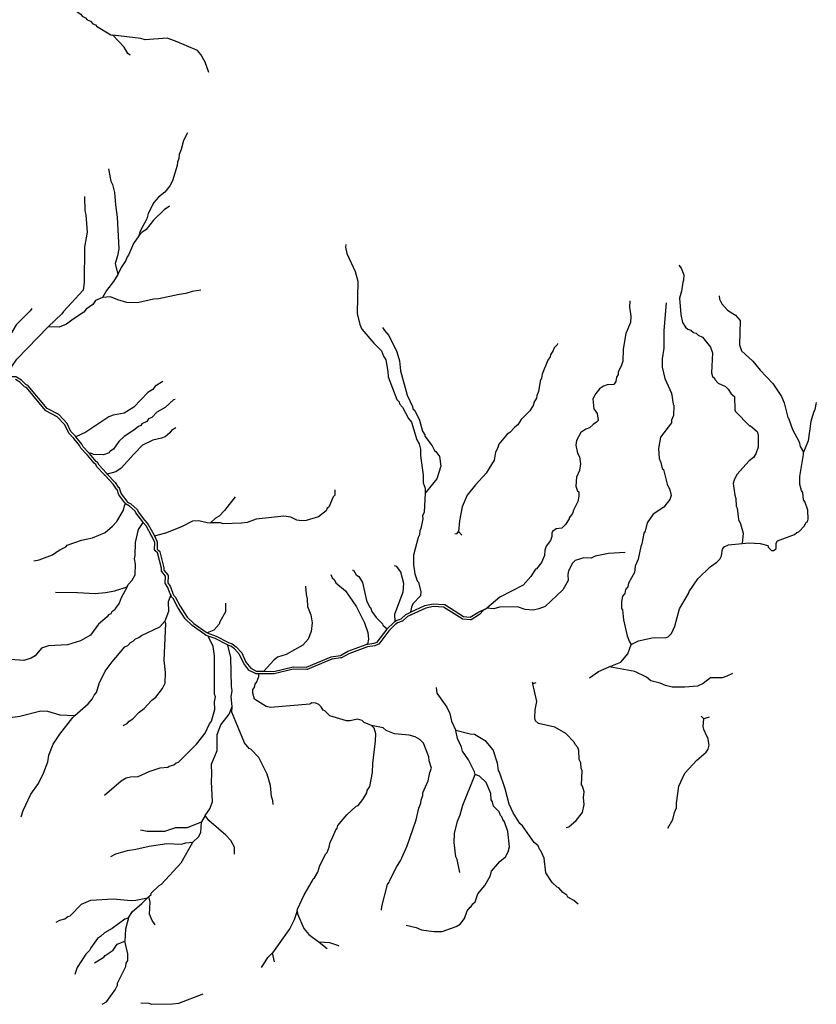
# Model space of a CAD drawing. Units: inches. Extents: x 250124 to 426937, y 6166650 to 6355858.
# Drawn here: x 417793 to 426392, y 6208737 to 6219366 of the extents above; entities that cross this region are included whole.
import ezdxf

# ---------------------------------------------------------------- set-up
doc = ezdxf.new("R2010")
doc.units = ezdxf.units.IN
doc.header["$MEASUREMENT"] = 0
for name, color, linetype in [('ESTERO', 150, 'Continuous'), ('QUEBRADA INTERMITENTE', 50, 'Continuous'), ('QUEBRADA PERMANENTE', 32, 'Continuous'), ('RIO', 130, 'Continuous')]:
    doc.layers.add(name, color=color, linetype=linetype)

msp = doc.modelspace()

# ---------------------------------------------------------------- linework, layer by layer
at = {"layer": 'ESTERO'}
msp.add_line((419793.03125, 6210775), (419756.0625, 6210708), dxfattribs=at)
for points in [[(420084.5625, 6211950.5), (420074.625, 6212056.5), (420087.1875, 6212123), (420080.5625, 6212166.5), (420072.21875, 6212481), (420040.21875, 6212615)], [(421588.90625, 6211748), (421512.34375, 6211779), (421487.84375, 6211801), (421439.5, 6211816), (421358.71875, 6211796), (421318.96875, 6211796), (421140.15625, 6211852), (421087.59375, 6211906), (421067.3125, 6211913.5), (421047.46875, 6211946.5), (421020.96875, 6211973), (420989.84375, 6211986.5), (420946.78125, 6211990), (420924.28125, 6211978.5), (420499.78125, 6211940), (420454.75, 6211951), (420326.9375, 6212031), (420307.71875, 6212094.5), (420310.375, 6212134), (420326.28125, 6212158.5), (420335, 6212194.5), (420353.6875, 6212219), (420373.9375, 6212275.5), (420373.03125, 6212304.5)], [(419793.03125, 6210775), (419846.15625, 6210846), (419875.28125, 6210922), (419862.03125, 6211143.5), (419867.71875, 6211220), (419862.6875, 6211330), (419923.625, 6211478), (419923.21875, 6211651), (419965.34375, 6211754.5), (420055.40625, 6211869.5), (420084.5625, 6211950.5)], [(420789.1875, 6209745.5), (420790.5, 6209763.5), (420862.03125, 6209920.5), (420951.03125, 6210065.5), (420959.375, 6210091), (420975.28125, 6210104), (421012.21875, 6210162), (421034.21875, 6210235), (421096.46875, 6210361), (421112.34375, 6210375), (421134.46875, 6210434.5), (421142.40625, 6210488.5), (421161.625, 6210518.5), (421204.40625, 6210621), (421218.3125, 6210637), (421227.59375, 6210667.5), (421324.9375, 6210781.5), (421424.65625, 6210874.5), (421445.46875, 6210883), (421495.78125, 6210948.5), (421538.1875, 6211021.5), (421544.8125, 6211046.5), (421573.9375, 6211089), (421602.6875, 6211240), (421603.21875, 6211336.5), (421633.40625, 6211580.5), (421635.53125, 6211657.5), (421618.71875, 6211717.5), (421588.90625, 6211748)], [(419660.84375, 6210487.5), (419720.96875, 6210544), (419746.6875, 6210590), (419756.0625, 6210708)], [(419187.0625, 6209902.5), (419210.375, 6209922), (419211.0625, 6209937), (419297.9375, 6210020.5), (419323.625, 6210035), (419536.875, 6210263.5), (419660.84375, 6210487.5)], [(420789.1875, 6209745.5), (420756.71875, 6209650.5), (420707.0625, 6209554.5), (420521.75, 6209291.5)]]:
    msp.add_lwpolyline(points, dxfattribs=at)
at = {"layer": 'QUEBRADA INTERMITENTE'}
for p, q in [((422566.625, 6213802.5), (422529.28125, 6213841)), ((423324.25, 6212216.5), (423331.125, 6212197.5)), ((423363.96875, 6212208.5), (423331.125, 6212197.5)), ((425149.53125, 6211847.5), (425176.6875, 6211820.5)), ((425233.5, 6211837), (425176.6875, 6211820.5)), ((419173.4375, 6209885.5), (419187.0625, 6209902.5)), ((421024, 6209409), (421111.21436, 6209340.90077)), ((420544.85389, 6209195.14255), (420521.75, 6209291.5))]:
    msp.add_line(p, q, dxfattribs=at)
for points in [[(418035.15625, 6219821), (418058.34375, 6219705), (418077.28125, 6219678), (418156.75, 6219630), (418217.6875, 6219574), (418248.15625, 6219564.5), (418332.25, 6219507.5), (418369.34375, 6219490.5), (418413.0625, 6219449.5), (418452.53125, 6219425.5), (418468, 6219403.5), (418501.78125, 6219386.5), (418522.3125, 6219364.5), (418556.75, 6219349), (418583.25, 6219322.5), (418611.71875, 6219310.5), (418621.65625, 6219295.5), (418777.03125, 6219202), (418797.15625, 6219199.5)], [(418984.5625, 6218983), (418959.40625, 6219001), (418921.65625, 6219069), (418797.15625, 6219199.5)], [(419835.5625, 6218796.5), (419793.8125, 6218908), (419748.125, 6218988.5), (419711.71875, 6219034.5), (419474.625, 6219135.5), (419385.21875, 6219165), (419148.8125, 6219148.5), (419098.46875, 6219163.5), (418797.15625, 6219199.5)], [(419603.75, 6218143), (419559.53125, 6218062.5), (419536.21875, 6217963), (419515.28125, 6217910), (419511.0625, 6217867), (419495.8125, 6217829.5), (419494.21875, 6217792), (419443.5, 6217625.5), (419414.625, 6217571), (419358.71875, 6217504.5), (419291.0625, 6217449), (419240.1875, 6217394), (419180.59375, 6217275), (419164.15625, 6217216), (419091.84375, 6217082.5), (419077.8125, 6217033.5)], [(418492.65625, 6217458.5), (418495.15625, 6217301.5), (418506.6875, 6217258), (418521, 6217073.5), (418492.53125, 6216909), (418489.875, 6216529.5), (418476.625, 6216444.5), (418265.75, 6216217.5), (418248.8125, 6216191.5), (418101.125, 6216049)], [(419408.9375, 6217352), (419350.78125, 6217312.5), (419237.8125, 6217201), (419158.71875, 6217100.5), (419110.53125, 6217069.5), (419077.8125, 6217033.5)], [(421313.6875, 6216938), (421309.6875, 6216909.5), (421325.59375, 6216842), (421413, 6216646.5), (421443.46875, 6216545), (421435.53125, 6216193.5), (421463.21875, 6216074), (421484.53125, 6216026), (421615, 6215873.5), (421698.4375, 6215793), (421720.96875, 6215733), (421744.8125, 6215693.5), (421766, 6215569), (421768.625, 6215509), (421864, 6215266.5), (421888.5, 6215241.5), (421893.125, 6215219.5), (421924.9375, 6215182), (421988.5, 6215062.5), (422020.9375, 6215023), (422078.5625, 6214832), (422105.71875, 6214786.5), (422120.15625, 6214728), (422119.21875, 6214662), (422148.09375, 6214448.5), (422149.03125, 6214368), (422168.625, 6214309.5), (422170.09375, 6214253.5)], [(424907.6875, 6216717.5), (424934.03125, 6216684), (424960.25, 6216612), (424958, 6216552.5), (424949.65625, 6216533), (424937.59375, 6216436), (424913.78125, 6216361.5), (424930.46875, 6216182), (424948.71875, 6216098.5), (424979.1875, 6216046.5), (425006.34375, 6216024), (425035.875, 6216015), (425065.6875, 6215990.5), (425093.78125, 6215983), (425115.625, 6215962), (425163.3125, 6215940), (425249.40625, 6215831), (425271.5, 6215768), (425261.3125, 6215554.5), (425272.5625, 6215513), (425292.4375, 6215496.5), (425297.0625, 6215481), (425330.84375, 6215441), (425411.65625, 6215404.5), (425439.3125, 6215377.5), (425471.25, 6215327.5), (425509.65625, 6215299.5), (425511.65625, 6215155), (425519.46875, 6215137), (425669.90625, 6214982.5), (425683.15625, 6214981), (425752.6875, 6214920), (425765.28125, 6214883), (425762.625, 6214750), (425739.46875, 6214678.5), (425712.96875, 6214640.5), (425666.59375, 6214602.5), (425534.15625, 6214455.5), (425503.96875, 6214396.5), (425495.09375, 6214360), (425512.3125, 6214233), (425524.21875, 6214198.5), (425527.53125, 6214115.5), (425535.875, 6214093.5), (425551.375, 6213969.5), (425573.90625, 6213923.5), (425602.09375, 6213824), (425592.5625, 6213712)], [(419746.15625, 6216448), (419654.75, 6216433.5), (419587.21875, 6216408.5), (419513.03125, 6216400.5), (419295.8125, 6216354), (419238.21875, 6216349), (419065.34375, 6216311), (418950.125, 6216314), (418852.25, 6216340.5), (418772.65625, 6216374), (418687.21875, 6216368)], [(425344.75, 6216386.5), (425345.40625, 6216347.5), (425371.90625, 6216299), (425434.8125, 6216231.5), (425519.59375, 6216175), (425569.25, 6216119), (425562.625, 6215856), (425583.8125, 6215791), (425706.34375, 6215678.5), (425785.53125, 6215582), (425921.5625, 6215440), (426014.28125, 6215297.5), (426046.0625, 6215230), (426083.8125, 6215072.5), (426092.6875, 6215063.5), (426136.53125, 6214942.5), (426205, 6214809.5), (426216.9375, 6214757.5), (426251.78125, 6214697.5)], [(424769.28125, 6216309), (424745.03125, 6216011.5), (424746.09375, 6215821), (424726.21875, 6215703.5), (424726.21875, 6215614), (424756.03125, 6215493), (424827.53125, 6215333), (424845.4375, 6215215), (424852.71875, 6215202.5), (424850.0625, 6215094.5), (424830.1875, 6215041.5), (424827.53125, 6215014.5), (424711, 6214859.5), (424686.5, 6214737), (424695.375, 6214629), (424712.96875, 6214586), (424726.875, 6214522.5), (424740.53125, 6214509), (424782.5, 6214350.5), (424812.3125, 6214291), (424823.5625, 6214230), (424809.9375, 6214187), (424746.34375, 6214103), (424632.1875, 6214026.5), (424565.28125, 6213935.5), (424542.78125, 6213845.5), (424531.53125, 6213824.5), (424509.65625, 6213709.5), (424496.03125, 6213679), (424469.9375, 6213544), (424438.15625, 6213466.5), (424428.21875, 6213397), (424365.96875, 6213281.5), (424356.6875, 6213243.5), (424331.53125, 6213213.5), (424324.25, 6213173), (424300.40625, 6213144), (424289.9375, 6213086.5), (424289.53125, 6213011.5), (424299.0625, 6212996.5), (424309.125, 6212887.5), (424349.40625, 6212714.5), (424374.5625, 6212650.5), (424393.25, 6212619.5)], [(417923, 6216246.5), (417905.625, 6216222), (417753.1875, 6216071.5), (417641.53125, 6215882.5), (417628.9375, 6215834), (417607.75, 6215808), (417551.0625, 6215783.5), (417467.28125, 6215769.5)], [(417619.53125, 6215542.5), (417706.4375, 6215622), (417761.65625, 6215702.5), (418101.125, 6216049)], [(421710.75, 6216043), (421729.5625, 6216009.5), (421775.9375, 6215955.5), (421865.1875, 6215780.5), (421892.75, 6215684), (421905.0625, 6215574), (421973.65625, 6215311.5), (422034.1875, 6215191.5), (422038.15625, 6215165), (422057.375, 6215145.5), (422109.03125, 6215044.5), (422142.15625, 6214925.5), (422166.65625, 6214885), (422166.65625, 6214870.5), (422244.9375, 6214766), (422270.5, 6214714.5), (422285.84375, 6214705), (422325.59375, 6214652), (422340.15625, 6214548), (422296.3125, 6214410), (422170.09375, 6214253.5)], [(423596.4375, 6215870), (423593.25, 6215855.5), (423561.34375, 6215824.5), (423551.8125, 6215794.5), (423521.59375, 6215748.5), (423519.625, 6215727), (423494.4375, 6215691.5), (423432.1875, 6215540), (423425.5625, 6215496), (423409.6875, 6215465), (423393.125, 6215352.5), (423373.25, 6215309.5), (423371.28125, 6215281), (423342.125, 6215235), (423338.8125, 6215209.5), (423298.4375, 6215145), (423204.65625, 6215048.5), (423170.59375, 6214991.5), (423136.84375, 6214968.5), (423083.0625, 6214910), (423055.375, 6214893.5), (422964.25, 6214784), (422951.40625, 6214737), (422929.5625, 6214697), (422915.65625, 6214611.5), (422828.90625, 6214470), (422712.34375, 6214344.5), (422624.25, 6214234), (422568.09375, 6214106), (422538.8125, 6213955), (422529.28125, 6213841)], [(419337.28125, 6215460.5), (419254.09375, 6215409), (419228.28125, 6215375), (419176.625, 6215340.5), (419023.09375, 6215182), (418921.65625, 6215120), (418800.46875, 6215097.5), (418754.75, 6215080), (418507.75, 6214914), (418400.34375, 6214862.5)], [(419472.625, 6215266.5), (419451.4375, 6215262), (419362.71875, 6215178), (419273.96875, 6215128), (419217.6875, 6215072.5), (419183.25, 6215056), (419166.03125, 6215028), (419112.375, 6215003), (419099.78125, 6214985.5), (419073.84375, 6214974), (419024.3125, 6214933.5), (418921.65625, 6214868), (418863.78125, 6214812), (418804.6875, 6214731), (418767.34375, 6214705), (418758.0625, 6214690), (418696.5, 6214668.5), (418588.53125, 6214672), (418559.28125, 6214685.5), (418546.75, 6214682.5)], [(426391.75, 6215233.5), (426377.1875, 6215156.5), (426359.96875, 6215124), (426333.5, 6215028), (426305, 6214820.5), (426251.78125, 6214697.5)], [(419476.625, 6214958.5), (419432.25, 6214932), (419415.03125, 6214907), (419362.03125, 6214864), (419322.3125, 6214847.5), (419228.53125, 6214826.5), (419117, 6214772.5), (419024.96875, 6214677), (418889.34375, 6214524), (418830.9375, 6214485.5), (418737.34375, 6214460.5)], [(425592.5625, 6213712), (425663.96875, 6213720), (425785.53125, 6213711), (425867.28125, 6213690.5), (425873.21875, 6213673), (425908.3125, 6213634.5), (425933.5, 6213634.5), (425959.3125, 6213657.5), (425959.3125, 6213713.5), (425974.5625, 6213741.5), (426157.59375, 6213807), (426182.09375, 6213829.5), (426201.84375, 6213836.5), (426265.6875, 6213900.5), (426283.8125, 6213942.5), (426295.75, 6213944.5), (426302.375, 6213973), (426301.3125, 6214072.5), (426268.96875, 6214165.5), (426254.03125, 6214182), (426244.75, 6214263.5), (426231.5, 6214283), (426213.625, 6214348), (426213.625, 6214433), (426254.6875, 6214672), (426251.78125, 6214697.5)], [(421195.9375, 6214291.5), (421195.40625, 6214233), (421177.90625, 6214213.5), (421128.5, 6214105), (421111.6875, 6214094.5), (421099.78125, 6214063.5), (421016.34375, 6213999), (420885.21875, 6213958.5), (420834.21875, 6213955), (420784.53125, 6213965), (420719.65625, 6213995.5), (420643.5, 6214008), (420344.15625, 6213973), (420247.46875, 6213939), (420188.40625, 6213930), (419989.1875, 6213925.5), (419961.375, 6213935), (419851.71875, 6213936)], [(422170.09375, 6214253.5), (422158.6875, 6214050.5), (422142.40625, 6214011.5), (422143.1875, 6213977.5), (422122.9375, 6213873.5), (422110.34375, 6213847.5), (422109.6875, 6213804), (422093.8125, 6213774.5), (422044.125, 6213585), (422044.125, 6213481.5), (422056.71875, 6213385.5), (422081.875, 6213309), (422095.78125, 6213293), (422122, 6213190), (422119.21875, 6213148), (422037.90625, 6213060.5), (422020.9375, 6213023), (422010.90625, 6212969)], [(417946.8125, 6213526), (418001.125, 6213536), (418148.15625, 6213590.5), (418217.5625, 6213638.5), (418291.46875, 6213676), (418304.4375, 6213692), (418459.9375, 6213748), (418577.28125, 6213773), (418713.5625, 6213831), (418795.8125, 6213899), (418839.53125, 6213948.5), (418914.625, 6214072), (418922.71875, 6214117.5), (418934.28125, 6214143)], [(420117.28125, 6214216.5), (420004.40625, 6214066), (419946.8125, 6214007.5), (419907.0625, 6213984), (419851.71875, 6213936)], [(418952.5, 6213245), (418964.3125, 6213270.5), (419006.40625, 6213315.5), (419039.125, 6213374.5), (419042.3125, 6213488.5), (419033.3125, 6213546), (419040.84375, 6213582.5), (419042.0625, 6213723.5), (419076.625, 6213862.5), (419125.71875, 6213939.5)], [(419248, 6213795), (419368.65625, 6213826.5), (419542.1875, 6213893.5), (419663.375, 6213956.5), (419726.28125, 6213958.5), (419816.75, 6213937.5), (419851.71875, 6213936)], [(422490.78125, 6213814.5), (422514.71875, 6213818.5), (422529.28125, 6213841)], [(424328.875, 6213615.5), (424150.0625, 6213604), (424006.375, 6213576), (423961.3125, 6213552.5), (423882.78125, 6213558.5), (423789.8125, 6213528), (423759.34375, 6213498.5), (423716.15625, 6213416.5), (423708.09375, 6213375.5), (423712.3125, 6213310.5), (423656.4375, 6213212.5), (423464.65625, 6213033), (423397.09375, 6213004.5), (423336.84375, 6212993), (423247.4375, 6212998), (423164.65625, 6213026), (422971.28125, 6213023), (422909.6875, 6213006.5), (422833.75, 6213015)], [(424393.25, 6212619.5), (424443.03125, 6212648), (424473.25, 6212661), (424621.59375, 6212693.5), (424769.28125, 6212695), (424793.09375, 6212705.5), (424827.53125, 6212739), (424864.21875, 6212818.5), (424916.28125, 6213005), (425011.65625, 6213170.5), (425018.28125, 6213192), (425111.65625, 6213331), (425244.75, 6213460), (425317.59375, 6213511), (425348.71875, 6213542.5), (425369.53125, 6213579), (425379.1875, 6213649), (425397.75, 6213674.5), (425444.75, 6213697), (425592.5625, 6213712)], [(421385.1875, 6213423.5), (421395.125, 6213423.5), (421426.25, 6213374.5), (421453.40625, 6213356), (421494.34375, 6213290), (421537.5, 6213095.5), (421567.3125, 6213029.5), (421579.25, 6213021.5), (421593.15625, 6212978.5), (421640.15625, 6212913.5), (421709.6875, 6212844), (421713.9375, 6212829.5), (421760.6875, 6212790)], [(421834.1875, 6213473), (421854.71875, 6213467.5), (421901.75, 6213405.5), (421934.875, 6213284.5), (421929.5625, 6213187), (421838.84375, 6212946.5), (421841.84375, 6212868)], [(421152.75, 6213377.5), (421164.6875, 6213342), (421189.84375, 6213321), (421206.40625, 6213287), (421310.625, 6213200.5), (421428.25, 6213026), (421514.34375, 6212854), (421549.4375, 6212750), (421556.71875, 6212680), (421545.875, 6212625.5)], [(418952.5, 6213245), (418887.75, 6213125), (418866.40625, 6213066.5), (418825.21875, 6213013.5), (418819.65625, 6212996), (418787.21875, 6212975), (418775.28125, 6212954), (418749.46875, 6212941), (418735.5625, 6212918.5), (418644.84375, 6212839.5), (418556.09375, 6212722), (418448.15625, 6212660), (418309.0625, 6212617.5), (418101.78125, 6212607.5), (418027.625, 6212580), (417958.09375, 6212499.5), (417915.03125, 6212473), (417836.90625, 6212448.5), (417448.15625, 6212476.5)], [(418180.59375, 6213186), (418418.34375, 6213183.5), (418606.8125, 6213173), (418718.21875, 6213181), (418820.1875, 6213201.5), (418952.5, 6213245)], [(420879.25, 6213249.5), (420883.21875, 6213160), (420895.125, 6213115.5), (420900.4375, 6213031.5), (420933.5625, 6212942), (420948.125, 6212853.5), (420939.125, 6212762.5), (420906.9375, 6212680), (420850.78125, 6212613.5), (420667.3125, 6212513.5), (420577.25, 6212485), (420536.34375, 6212451), (420428.75, 6212331.5)], [(419422.40625, 6213156), (419395.15625, 6213082.5), (419397.15625, 6212978), (419359.40625, 6212871.5)], [(420015.03125, 6213067.5), (420015.03125, 6212972.5), (419952.75, 6212866), (419946.15625, 6212839.5), (419886.53125, 6212776.5), (419815.0625, 6212746)], [(418389.59375, 6211856), (418532.25, 6211980), (418576.625, 6212029.5), (418597.15625, 6212072.5), (418621.65625, 6212104.5), (418649.46875, 6212200), (418717.03125, 6212334.5), (418789.59375, 6212435), (418926.28125, 6212595), (418961.375, 6212611), (418987.875, 6212643), (419017.6875, 6212655.5), (419042.84375, 6212683), (419079.25, 6212696.5), (419107.09375, 6212720), (419305.34375, 6212811.5), (419359.40625, 6212871.5)], [(418907.875, 6211747), (418953.4375, 6211769.5), (418974.625, 6211794.5), (419015.6875, 6211818.5), (419083.90625, 6211891.5), (419136.875, 6211931.5), (419217.6875, 6212019), (419263.375, 6212053.5), (419335.5625, 6212145.5), (419361.375, 6212205), (419366.53125, 6212318.5), (419352.78125, 6212450.5), (419368.9375, 6212845), (419359.40625, 6212871.5)], [(418708.53125, 6210995), (418887.21875, 6211148), (418942.84375, 6211181), (418988.53125, 6211193), (419072.65625, 6211195), (419191.1875, 6211250), (419309.0625, 6211288), (419391.84375, 6211296), (419405.09375, 6211307.5), (419454.75, 6211323.5), (419479.9375, 6211342), (419507.75, 6211350.5), (419701.78125, 6211544), (419794.875, 6211663), (419842.84375, 6211765), (419863.5, 6211794), (419900.4375, 6211920), (419897.125, 6212003), (419905.09375, 6212054.5), (419895.8125, 6212086.5), (419896.75, 6212499), (419880.71875, 6212600), (419831.4375, 6212705.5), (419825.53125, 6212712.5)], [(424156.4375, 6212381.5), (424282.53125, 6212431.5), (424357.34375, 6212521), (424393.25, 6212619.5)], [(423942.78125, 6212261), (424039.46875, 6212329), (424156.4375, 6212381.5)], [(425485.9375, 6212308), (425427.53125, 6212278.5), (425375.21875, 6212263), (425251.375, 6212262), (425171.25, 6212199), (425107.6875, 6212173), (424972.5625, 6212162), (424836.8125, 6212162), (424763.96875, 6212177), (424706.34375, 6212203.5), (424607.03125, 6212228), (424557.09375, 6212269), (424431.53125, 6212330), (424156.4375, 6212381.5)], [(422287.1875, 6212158.5), (422297.09375, 6212094), (422403.71875, 6211945.5), (422436.84375, 6211876), (422454.71875, 6211794.5), (422501.75, 6211693)], [(423693.125, 6210645.5), (423719.59375, 6210652), (423799.0625, 6210723), (423867.9375, 6210807.5), (423884.5, 6210894.5), (423878.5625, 6210968.5), (423884.5, 6211029), (423868.625, 6211092.5), (423855.375, 6211107.5), (423862.90625, 6211256.5), (423852.0625, 6211284.5), (423848.75, 6211344), (423831.25, 6211379.5), (423826.90625, 6211478), (423817.625, 6211508.5), (423788.46875, 6211541), (423779.21875, 6211567.5), (423688.46875, 6211660.5), (423570.59375, 6211727.5), (423391.8125, 6211768), (423362, 6211795.5), (423354.0625, 6211829.5), (423357.90625, 6211917.5), (423373.90625, 6212007.5), (423331.125, 6212197.5)], [(420527.59375, 6210895), (420524.9375, 6210937.5), (420509.96875, 6210980), (420498.3125, 6211098), (420464.6875, 6211221.5), (420375.28125, 6211400.5), (420289.1875, 6211490), (420270.65625, 6211497), (420220.3125, 6211559), (420083.625, 6211892), (420084.5625, 6211950.5)], [(417300.46875, 6211841), (417411.71875, 6211824), (417555.4375, 6211816), (417793.84375, 6211848), (418022.3125, 6211903.5), (418093.84375, 6211900.5), (418227.5, 6211860.5), (418389.59375, 6211856)], [(417809.09375, 6210761.5), (417828.9375, 6210827.5), (417911.0625, 6211005.5), (417993.84375, 6211122), (418049.59375, 6211233.5), (418095.84375, 6211355.5), (418108.40625, 6211425.5), (418154.78125, 6211545), (418227.5, 6211653), (418366.03125, 6211834), (418389.59375, 6211856)], [(424789.28125, 6210637.5), (424843.4375, 6210731), (424860, 6210806.5), (424883.1875, 6210859.5), (424882.78125, 6210909), (424908.34375, 6211092.5), (424971.90625, 6211232), (425101.96875, 6211372.5), (425202.375, 6211457.5), (425224.875, 6211491), (425234.15625, 6211535.5), (425222.09375, 6211617), (425208.34375, 6211632), (425178.65625, 6211704.5), (425169.65625, 6211734.5), (425176.6875, 6211820.5)], [(421697.78125, 6209754), (421700.4375, 6209791.5), (421763.75, 6210030.5), (421781.21875, 6210054), (421783.21875, 6210069.5), (421862, 6210226), (421901.75, 6210284.5), (421973.9375, 6210446.5), (422071.9375, 6210727), (422101.75, 6210856), (422121.625, 6210909), (422124.9375, 6210942), (422144.125, 6210990.5), (422144.78125, 6211021.5), (422201.75, 6211150), (422220.5625, 6211238.5), (422238.84375, 6211286), (422214.3125, 6211365.5), (422209.6875, 6211407), (422150.09375, 6211556), (422111.03125, 6211596.5), (422062, 6211624.5), (421997.78125, 6211641.5), (421839.5, 6211656), (421749.4375, 6211691), (421716.96875, 6211722), (421588.90625, 6211748)], [(422707.6875, 6211216), (422702.8125, 6211245.5), (422638.8125, 6211376), (422572.59375, 6211468.5), (422560.6875, 6211513), (422517.90625, 6211605.5), (422501.75, 6211693)], [(423821.87248, 6209816.23973), (423775.90625, 6209856), (423709.6875, 6209895), (423698.40625, 6209915.5), (423656.6875, 6209943.5), (423613.65625, 6209993), (423593.78125, 6210002), (423540.15625, 6210053), (423471.28125, 6210155.5), (423452.3125, 6210313), (423418.28125, 6210394), (423406.375, 6210405), (423388.5, 6210447), (423346.78125, 6210484.5), (423221.59375, 6210664), (423193.125, 6210688.5), (423120.28125, 6210803), (423075.125, 6210896), (423031.53125, 6211063), (422973.25, 6211243.5), (422959.625, 6211259.5), (422951.40625, 6211341), (422905.0625, 6211483), (422826.25, 6211572.5), (422700.40625, 6211649), (422656.71875, 6211652), (422501.75, 6211693)], [(421962.6875, 6209591.5), (422071.28125, 6209565), (422128.90625, 6209541), (422264.65625, 6209523), (422353.40625, 6209523), (422502.40625, 6209577), (422547.4375, 6209600.5), (422593.78125, 6209662), (422624.25, 6209747), (422654.71875, 6209787), (422666.25, 6209792), (422684.53125, 6209823), (422710.34375, 6209843.5), (422739.5, 6209930), (422812.59375, 6210020), (422871.28125, 6210118.5), (422885.1875, 6210175), (422975.65625, 6210278.5), (423035.5, 6210329.5), (423064, 6210384), (423078.15625, 6210438), (423060.6875, 6210602.5), (423027.5625, 6210708.5), (423006.375, 6210733.5), (422997.75, 6210761.5), (422981.21875, 6210776.5), (422970.09375, 6210815.5), (422908.375, 6210877), (422895.125, 6210923.5), (422881.875, 6210943.5), (422876.84375, 6211013.5), (422828.21875, 6211131), (422756.03125, 6211198.5), (422707.6875, 6211216)], [(422542.8125, 6210158.5), (422514.3125, 6210301), (422501.75, 6210327.5), (422481.75, 6210483), (422486.78125, 6210581), (422518.8125, 6210712.5), (422547.96875, 6210784), (422577.25, 6210887), (422707.6875, 6211216)], [(420112.375, 6210358.5), (420110.375, 6210433.5), (420071.96875, 6210504.5), (420017.65625, 6210562.5), (419833.5625, 6210721.5), (419793.03125, 6210775)], [(419097.15625, 6210619), (419168, 6210607.5), (419360.71875, 6210607.5), (419476.625, 6210644), (419603.09375, 6210646.5), (419756.0625, 6210708)], [(418774.625, 6210334), (418831.59375, 6210361.5), (418958.0625, 6210399), (419046.15625, 6210411), (419189.875, 6210445), (419380.59375, 6210471.5), (419539.53125, 6210465), (419584.28125, 6210479.5), (419660.84375, 6210487.5)], [(419254.09375, 6209595.5), (419221.90625, 6209641.5), (419194.5, 6209709.5), (419199.78125, 6209841), (419187.0625, 6209902.5)], [(418185.25, 6209622.5), (418226.28125, 6209645.5), (418279.28125, 6209659.5), (418311.59375, 6209683.5), (418338.875, 6209693), (418458.75, 6209818), (418561.90625, 6209863), (418802.4375, 6209874), (418994.5, 6209857.5), (419046.15625, 6209860), (419173.4375, 6209885.5)], [(418966.03125, 6209670.5), (419005.75, 6209733.5), (419109.875, 6209823.5), (419173.4375, 6209885.5)], [(420789.1875, 6209745.5), (420790.90625, 6209712), (420859.375, 6209556), (420915, 6209491.5), (421024, 6209409)], [(418966.03125, 6209670.5), (418926.8125, 6209655), (418792.5, 6209555), (418706.4375, 6209507), (418666.03125, 6209467.5), (418632.5, 6209446), (418558.75, 6209346), (418545.5, 6209316.5), (418505.75, 6209276.5), (418412.375, 6209136), (418387.21875, 6209059.5)], [(418966.03125, 6209670.5), (418934.375, 6209549.5), (418927.34375, 6209419)], [(418598.34375, 6209185), (418699.8125, 6209245), (418716.09375, 6209265.5), (418799.8125, 6209320.5), (418845.5, 6209386), (418927.34375, 6209419)], [(418681.25, 6208737), (418728.28125, 6208765.5), (418821.65625, 6208891.5), (418847.46875, 6208945), (418848.8125, 6208966.5), (418936.875, 6209144), (418942.84375, 6209180.5), (418961.375, 6209208.5), (418959.65625, 6209280.5), (418927.34375, 6209419)], [(421238.89595, 6209365.31899), (421236.1875, 6209367.5), (421140.15625, 6209399), (421024, 6209409)], [(419101.78125, 6208753.5), (419186.5625, 6208750), (419214.375, 6208740), (419440.4375, 6208740.5), (419509.0625, 6208748), (419772.80361, 6208848.49496)]]:
    msp.add_lwpolyline(points, dxfattribs=at)
at = {"layer": 'QUEBRADA PERMANENTE'}
for points in [[(418752.78125, 6217754.5), (418775.28125, 6217624), (418794.5, 6217587.5), (418817.28125, 6217500.5), (418825.625, 6217367), (418844.6875, 6217236), (418864.3125, 6216892.5), (418850.125, 6216816), (418821.65625, 6216734), (418852.8125, 6216616.5)], [(419077.8125, 6217033.5), (419022.5625, 6216948.5), (418968.65625, 6216825), (418952.78125, 6216807.5), (418938.875, 6216766.5), (418888.15625, 6216691), (418852.8125, 6216616.5)], [(418852.8125, 6216616.5), (418804.3125, 6216539.5), (418730.53125, 6216443), (418687.21875, 6216368)], [(418687.21875, 6216368), (418611.71875, 6216333.5), (418580.59375, 6216292.5), (418511.0625, 6216241.5), (418484.5625, 6216207), (418369.21875, 6216134), (418299.15625, 6216080.5), (418218.625, 6216048), (418101.125, 6216049)], [(424377.875, 6216331), (424374.15625, 6216263), (424389.125, 6216166.5), (424387.8125, 6216097), (424337.09375, 6215977), (424305.6875, 6215809.5), (424302.375, 6215680.5), (424285.8125, 6215627), (424253.78125, 6215565), (424251.40625, 6215537.5), (424233.5, 6215506.5), (424226.875, 6215458.5), (424205.6875, 6215428), (424133.5, 6215423.5), (424094.5625, 6215409.5), (424050.71875, 6215380.5), (424010.59375, 6215329.5), (423980.53125, 6215271.5), (423989.15625, 6215163.5), (424027.8125, 6215114), (424036.15625, 6215040.5), (424020.28125, 6215020), (423982.53125, 6214997.5), (423943.3125, 6214959.5), (423903.0625, 6214946), (423848.75, 6214908), (423802, 6214823.5), (423796.6875, 6214773), (423815.625, 6214685), (423834.84375, 6214647.5), (423848.09375, 6214572), (423834.1875, 6214501), (423802.375, 6214427), (423796.4375, 6214331.5), (423815.625, 6214278), (423828.875, 6214268), (423828.875, 6214223.5), (423816.3125, 6214163.5), (423770.59375, 6214072.5), (423761.46875, 6214035.5), (423722.90625, 6213990), (423722.90625, 6213976.5), (423685.3125, 6213915.5), (423645.4375, 6213876.5), (423583.84375, 6213870.5), (423543.71875, 6213840), (423535.375, 6213824), (423535.78125, 6213786), (423523.1875, 6213744.5), (423474.1875, 6213681), (423461.34375, 6213641), (423458.6875, 6213582), (423425.5625, 6213508), (423371.40625, 6213439.5), (423360, 6213435.5), (423311.65625, 6213353.5), (423227.5625, 6213261.5), (422976.84375, 6213132), (422833.75, 6213015)], [(420402.6478, 6209136.03452), (420425.59375, 6209165), (420472.75, 6209241.5), (420521.75, 6209291.5)]]:
    msp.add_lwpolyline(points, dxfattribs=at)
at = {"layer": 'RIO'}
for points in [[(418400.34375, 6214862.5), (418398.15625, 6214865.5), (418396.59375, 6214867.5), (418394.875, 6214869), (418345.25, 6214919.5), (418304.25, 6215007.5), (418213.65625, 6215102.5), (418090.9375, 6215167.5), (417884.59375, 6215414.5), (417882.84375, 6215416), (417880.84375, 6215417.5), (417879.0625, 6215418.5), (417858.15625, 6215427), (417812.625, 6215474.5), (417758.0625, 6215507.5), (417755.59375, 6215508.5), (417753.25, 6215509.5), (417692.90625, 6215512), (417642.5, 6215529), (417639.25, 6215530), (417619.53125, 6215542.5)], [(418934.28125, 6214143), (418931.46875, 6214146.5), (418929.6875, 6214149), (418927.28125, 6214152), (418864.15625, 6214236), (418843.65625, 6214294), (418840.09375, 6214295.5), (418838.09375, 6214297), (418836.375, 6214298.5), (418802.625, 6214352), (418714.8125, 6214444), (418713.03125, 6214446), (418711.46875, 6214447.5), (418709.84375, 6214449.5), (418708.34375, 6214451), (418626.5625, 6214539.5), (418613.5625, 6214565.5), (418597.46875, 6214577), (418524.25, 6214666), (418522.625, 6214668), (418519.53125, 6214671.5), (418518.03125, 6214673), (418454.375, 6214740.5), (418439.84375, 6214770.5), (418377.96875, 6214845.5), (418376.4375, 6214847.5), (418374.8125, 6214849), (418321.875, 6214903.5), (418280.8125, 6214991.5), (418196.53125, 6215079.5), (418074.9375, 6215144.5), (418072.9375, 6215146), (418071.1875, 6215147.5), (417865.375, 6215394), (417844.90625, 6215402), (417843.125, 6215403), (417841.125, 6215404.5), (417794.9375, 6215452.5), (417746.65625, 6215481.5)], [(418546.75, 6214682.5), (418544.15625, 6214685.5), (418542.5625, 6214687.5), (418541.03125, 6214689), (418539.3125, 6214691), (418477.6875, 6214756.5), (418463.59375, 6214785.5), (418400.34375, 6214862.5)], [(418737.34375, 6214460.5), (418735.9375, 6214462), (418734.5625, 6214463.5), (418732.90625, 6214465.5), (418731.375, 6214467), (418729.6875, 6214469), (418649.875, 6214555.5), (418637.09375, 6214581), (418635.28125, 6214584), (418633.5625, 6214585.5), (418616.71875, 6214598), (418546.75, 6214682.5)], [(418737.34375, 6214460.5), (418824.8125, 6214369), (418855.5, 6214320.5), (418858.875, 6214319.5), (418861.09375, 6214318.5), (418863.09375, 6214317), (418864.8125, 6214315.5), (418866.21875, 6214313.5), (418867.3125, 6214311), (418889.09375, 6214249), (418950.25, 6214168.5), (418952, 6214166), (418954.4375, 6214163), (418957.5, 6214159), (418994.03125, 6214138.5), (419060.125, 6214079.5), (419061.5, 6214078), (419062.90625, 6214076), (419071.625, 6214055), (419141.5625, 6213964.5), (419143.15625, 6213962.5), (419144.90625, 6213960.5), (419147.40625, 6213957.5), (419180.6875, 6213916.5), (419245.375, 6213800.5), (419246.59375, 6213798.5), (419248, 6213795)], [(419125.71875, 6213939.5), (419122.78125, 6213943.5), (419120.3125, 6213946.5), (419047.1875, 6214041), (419039.0625, 6214060.5), (418977.71875, 6214115.5), (418941.15625, 6214136), (418939.15625, 6214137.5), (418937.0625, 6214139.5), (418934.28125, 6214143)], [(419422.40625, 6213156), (419418.34375, 6213166), (419417.4375, 6213168.5), (419416.625, 6213170.5), (419415.6875, 6213173), (419414.84375, 6213175), (419391.28125, 6213237), (419365.125, 6213274.5), (419363.46875, 6213277.5), (419362.84375, 6213280), (419362.65625, 6213283), (419366.34375, 6213358), (419325.59375, 6213408), (419324.34375, 6213410), (419323.3125, 6213412), (419322.6875, 6213414.5), (419322.46875, 6213416.5), (419321.625, 6213444.5), (419279.3125, 6213610.5), (419253.5, 6213634), (419250.84375, 6213637.5), (419249.8125, 6213639.5), (419249.1875, 6213642), (419248.96875, 6213644.5), (419250.125, 6213720.5), (419222.96875, 6213782), (419221.96875, 6213784.5), (419221.0625, 6213786.5), (419219.875, 6213788.5), (419157.4375, 6213900.5), (419125.71875, 6213939.5)], [(419248, 6213795), (419277.3125, 6213728.5), (419277.9375, 6213726), (419278.15625, 6213723.5), (419277.0625, 6213650.5), (419301.3125, 6213628.5), (419303.96875, 6213625), (419305, 6213623), (419349.5, 6213448.5), (419350.3125, 6213422), (419391.46875, 6213371.5), (419392.71875, 6213369.5), (419393.75, 6213367.5), (419394.375, 6213365), (419394.5625, 6213362), (419390.84375, 6213286.5), (419416.21875, 6213250), (419441.21875, 6213185), (419442.09375, 6213182.5), (419442.875, 6213180.5), (419443.8125, 6213178), (419455.15625, 6213149.5), (419469.0625, 6213138), (419470.78125, 6213136.5), (419472.46875, 6213134), (419524.75, 6213034), (419601.40625, 6212915), (419673.15625, 6212847), (419806.8125, 6212753.5), (419809.5625, 6212751.5), (419812.34375, 6212749), (419815.0625, 6212746)], [(419825.53125, 6212712.5), (419807.34375, 6212718.5), (419805.21875, 6212719), (419802.8125, 6212720), (419800.59375, 6212721), (419798.59375, 6212722.5), (419796.90625, 6212724), (419795.21875, 6212726), (419793.09375, 6212728), (419790.65625, 6212730.5), (419655.40625, 6212825), (419579.65625, 6212897), (419500.5, 6213020), (419449, 6213118.5), (419434.5, 6213130.5), (419432.78125, 6213132), (419431.375, 6213134), (419430.5, 6213136), (419422.40625, 6213156)], [(422833.75, 6213015), (422833.59375, 6213011.5), (422832.1875, 6213009.5), (422830.46875, 6213008), (422828.46875, 6213006.5), (422797.8125, 6212991.5), (422756.0625, 6212943.5), (422667.03125, 6212889), (422664.8125, 6212888), (422662.46875, 6212887), (422660.03125, 6212887), (422574.8125, 6212895.5), (422572.46875, 6212896.5), (422569.71875, 6212897.5), (422368.90625, 6213025.5), (422259.34375, 6213031), (422176.28125, 6213014.5), (422017.0625, 6212941.5), (422013.6875, 6212940), (422010.34375, 6212938.5), (421977.28125, 6212922), (421925.1875, 6212874.5), (421923.1875, 6212873), (421920.8125, 6212872), (421869.875, 6212854), (421855.03125, 6212843.5), (421853.25, 6212842), (421850.96875, 6212840), (421785.15625, 6212775.5), (421783.75, 6212774), (421782.40625, 6212772.5), (421780.6875, 6212770.5), (421779.125, 6212768.5), (421670.75, 6212626.5), (421669.03125, 6212625), (421667.03125, 6212623.5), (421627.15625, 6212607), (421548.4375, 6212597.5), (421545.375, 6212596.5), (421346.65625, 6212522), (421265.28125, 6212477.5), (421263.34375, 6212477), (421260.65625, 6212476), (421163.8125, 6212461.5), (420896.59375, 6212351), (420894.25, 6212350), (420891.46875, 6212350), (420746.3125, 6212353.5), (420538, 6212303), (420418.625, 6212303.5), (420415.84375, 6212303.5), (420413.75, 6212303.5), (420411.375, 6212303.5), (420376.125, 6212304.5), (420373.03125, 6212304.5)], [(422010.90625, 6212969), (422167.59375, 6213041.5), (422257.28125, 6213059), (422373.9375, 6213053.5), (422378.0625, 6213052.5), (422380.8125, 6213051.5), (422581.96875, 6212923), (422656.75, 6212915.5), (422737.75, 6212965.5), (422833.75, 6213015)], [(421760.6875, 6212790), (421764.03125, 6212793.5), (421828.65625, 6212856.5), (421830.0625, 6212858), (421831.84375, 6212860), (421834.03125, 6212862), (421837.28125, 6212864.5), (421841.84375, 6212868)], [(421841.84375, 6212868), (421856.5625, 6212879), (421908.875, 6212897.5), (421961.34375, 6212945), (421998.65625, 6212963.5), (422000.875, 6212964.5), (422003.0625, 6212965.5), (422005.375, 6212966.5), (422010.90625, 6212969)], [(421545.875, 6212625.5), (421620.03125, 6212634), (421651.21875, 6212647), (421757.875, 6212786.5), (421760.6875, 6212790)], [(419815.0625, 6212746), (419912.59375, 6212712.5), (420038.8125, 6212646), (420041.40625, 6212644.5), (420043.3125, 6212643.5), (420045.46875, 6212642.5), (420085.9375, 6212627), (420128.4375, 6212597), (420189.75, 6212530), (420235.03125, 6212431), (420286.96875, 6212364), (420344.8125, 6212334), (420371.25, 6212332.5), (420374.34375, 6212332.5), (420378.5, 6212332.5), (420413.75, 6212331.5), (420416.53125, 6212331.5), (420418.625, 6212331.5), (420420.96875, 6212331.5), (420428.75, 6212331.5)], [(420040.21875, 6212615), (420035.875, 6212616.5), (420033.75, 6212617.5), (420031.0625, 6212618.5), (420026.9375, 6212620.5), (419901.53125, 6212686.5), (419825.53125, 6212712.5)], [(420373.03125, 6212304.5), (420368.875, 6212304.5), (420340.4375, 6212306), (420336.3125, 6212307), (420270.78125, 6212341), (420268.78125, 6212342.5), (420266.71875, 6212344.5), (420210.90625, 6212416), (420166.125, 6212514), (420109.8125, 6212576), (420072.5625, 6212602), (420040.21875, 6212615)], [(420428.75, 6212331.5), (420534.6875, 6212331), (420743.3125, 6212381.5), (420889.1875, 6212378), (421156.25, 6212488.5), (421254, 6212503.5), (421334.96875, 6212548), (421534.21875, 6212622), (421536.40625, 6212623), (421538.6875, 6212624), (421541.8125, 6212625), (421545.875, 6212625.5)]]:
    msp.add_lwpolyline(points, dxfattribs=at)

doc.saveas('drawing.dxf')
